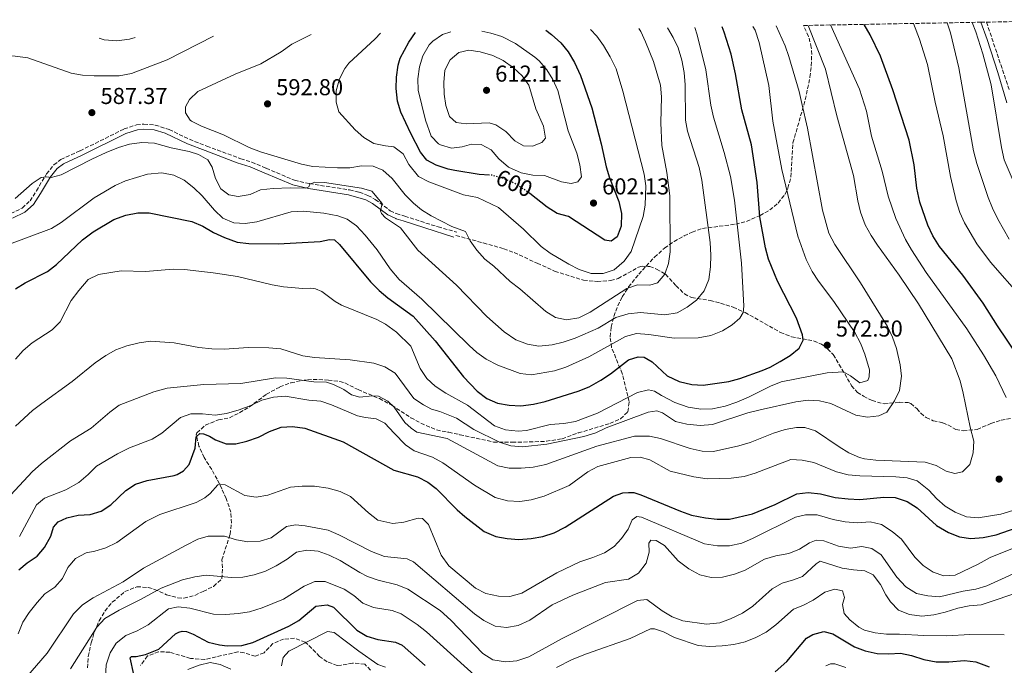
# Model space of a CAD drawing. Units: metres. Extents: x 625086 to 628561, y 4697168 to 4699544.
# Drawn here: x 626961 to 627389, y 4699243 to 4699523 of the extents above; entities that cross this region are included whole.
import ezdxf
from ezdxf.enums import TextEntityAlignment as Align

# ---------------------------------------------------------------- set-up
doc = ezdxf.new("R2010")
doc.units = ezdxf.units.M
doc.header["$MEASUREMENT"] = 0
doc.linetypes.add('DGN Style 3', pattern=[2.435891, 1.739922, -0.695969])
doc.linetypes.add('DGN Style 5', pattern=[1.217945, 0.521977, -0.695969])
for name, color, linetype, lineweight in [('Camino', 7, 'DGN Style 3', 0), ('Cota de curva de nivel directora', 7, 'Continuous', 0), ('Cota de punto acotado terreno', 7, 'Continuous', 0), ('Curva de nivel directora', 30, 'Continuous', 30), ('Curva de nivel directora no vista', 30, 'DGN Style 5', 30), ('Curva de nivel intermedia', 30, 'Continuous', 0), ('Margen derecho', 7, 'Continuous', 0), ('Punto acotado terreno (símbolo)', 7, 'Continuous', 0), ('Senda', 7, 'DGN Style 3', 0), ('Zona arbolada', 92, 'DGN Style 3', 0)]:
    doc.layers.add(name, color=color, linetype=linetype, lineweight=lineweight)
doc.styles.add('Style-Arial', font='arial.ttf')

# ---------------------------------------------------------------- blocks, each defined once
blk = doc.blocks.new('5PATER')
at = {"layer": 'Punto acotado terreno (símbolo)', "linetype": 'Continuous', "lineweight": 0}
h = blk.add_hatch(color=51, dxfattribs=at)
edge = h.paths.add_edge_path()
edge.add_ellipse((0, 0), major_axis=(-0.11, -0.111), ratio=0.999422, start_angle=0, end_angle=360)

msp = doc.modelspace()

# ---------------------------------------------------------------- linework, layer by layer
at = {"layer": 'Camino', "color": 7, "linetype": 'DGN Style 3', "lineweight": 0}
for points in [[(627381.51, 4699522.34, 533.54), (627391.43, 4699492.83, 533.05)], [(626957.11, 4699439.15, 584.2), (626962.09, 4699441.52, 584.15), (626965.48, 4699444.62, 584.26), (626968.26, 4699448.96, 584.76), (626972.66, 4699456.33, 585.09), (626975.85, 4699460.26, 585.03), (626978.91, 4699462.61, 585.03), (626987.25, 4699466.39, 585.39), (627006.42, 4699475.92, 586.75), (627011.84, 4699477.65, 586.7), (627014.97, 4699478, 586.7), (627019.94, 4699477.58, 586.8), (627026, 4699475.63, 586.76), (627034.82, 4699471.39, 586.7), (627042.39, 4699468.45, 586.25), (627057.14, 4699462.94, 587.8), (627061.91, 4699461.47, 587.91), (627068.22, 4699458.81, 587.6), (627080.49, 4699453.58, 585.65), (627087.07, 4699452.12, 584.92), (627104.46, 4699449.38, 584.76), (627108.71, 4699448.34, 584.65), (627112.47, 4699447.03, 584.65), (627115.62, 4699445.25, 584.76), (627122.16, 4699440.34, 585.31), (627124.81, 4699439.12, 585.54), (627128.44, 4699437.98, 586.09), (627142.94, 4699433.31, 588.75), (627151.16, 4699431.05, 589.5)]]:
    msp.add_polyline3d(points, dxfattribs=at)
at = {"layer": 'Curva de nivel directora', "color": 30, "linetype": 'Continuous', "lineweight": 30, "flags": 128}
for points, elevation in [([(627154.01, 4699368.1), (627160.01, 4699361.95), (627164.23, 4699358.63), (627168.8, 4699356.6), (627173.94, 4699355.8), (627178.93, 4699355.54), (627184.41, 4699356.21), (627189.58, 4699357.43), (627203.97, 4699361.95), (627208.62, 4699363.78), (627213.82, 4699366.71), (627218, 4699369.45), (627225.75, 4699375.56), (627230.06, 4699376.84), (627232.66, 4699376.64), (627236.12, 4699374.6), (627242.63, 4699368.6), (627247.83, 4699366.15), (627253.35, 4699364.81), (627258.34, 4699364.51), (627269.44, 4699366.15), (627274.28, 4699367.41), (627283.99, 4699370.9), (627287.39, 4699372.36), (627291.76, 4699374.77), (627296.17, 4699377.44), (627300.09, 4699380.55), (627301.74, 4699384.02), (627301.53, 4699386.35), (627298.83, 4699393.59), (627290.57, 4699409.72), (627286.7, 4699419.31), (627285.44, 4699424.24), (627282.92, 4699437.68), (627281.76, 4699452.64), (627279.35, 4699468.98), (627275.05, 4699484.15), (627272.36, 4699499.87), (627270.5, 4699508.45), (627267.39, 4699517.97), (627266.5, 4699520.25)], 575), ([(627189.84, 4699518.86), (627192.36, 4699516.92), (627196.39, 4699513.32), (627199.53, 4699509.43), (627202.31, 4699504.75), (627204.86, 4699499.19), (627209.81, 4699485.03), (627213.9, 4699469.49), (627216.09, 4699459.36), (627217.58, 4699454.58), (627221.6, 4699444.35), (627222.8, 4699439.09), (627222.57, 4699433.64), (627220.85, 4699428.96), (627218.27, 4699427.14), (627215.44, 4699427.57), (627199.64, 4699437.79), (627194.82, 4699439.13), (627190.44, 4699441.84), (627182.82, 4699447.84)], 600), ([(627394.98, 4699377.35), (627386.23, 4699390.24), (627379.99, 4699400.16), (627371.15, 4699412.28), (627361.1, 4699424.73), (627358.17, 4699429.36), (627356, 4699434.05), (627352.46, 4699444.06), (627351.14, 4699450.1), (627350.05, 4699460.26), (627347.91, 4699470.96), (627340.76, 4699492.93), (627335.43, 4699507.55), (627330.9, 4699516.84), (627328.34, 4699521.37)], 550), ([(627165.37, 4699455.82), (627160.86, 4699456.06), (627150.29, 4699457.81), (627147.31, 4699458.39), (627142.08, 4699460.09), (627138.12, 4699462.32), (627135.34, 4699465.82), (627131.13, 4699473.94), (627126.77, 4699483.22), (627125.36, 4699488.01), (627124.71, 4699493.44), (627124.91, 4699498.44), (627125.54, 4699503.68), (627126.55, 4699506.66), (627130.18, 4699513.64), (627133.19, 4699517.83)], 600), ([(626959.1, 4699406.36), (626963.34, 4699409.02), (626973.07, 4699413.92), (626977, 4699417.01), (626988.29, 4699427.67), (626992.93, 4699431.13), (627001.89, 4699436.55), (627007.1, 4699438.38), (627012.35, 4699439.4), (627017.36, 4699439.47), (627035.81, 4699435.66), (627040.68, 4699433.67), (627045.27, 4699430.93), (627050.02, 4699428.67), (627055.64, 4699426.68), (627060.62, 4699426.12), (627073.43, 4699425.95), (627091.74, 4699426.9), (627095.74, 4699427.8), (627097.89, 4699427.62), (627100.15, 4699425.67), (627113.59, 4699409.43), (627117.28, 4699405.68), (627121.13, 4699402.47), (627132.08, 4699394.53), (627141.72, 4699383.7), (627154.01, 4699368.1)], 575), ([(626960.66, 4699284.15), (626964.23, 4699287.24), (626968.58, 4699290.17), (626971.82, 4699293.97), (626974.5, 4699298.83), (626975.64, 4699302.71), (626977.71, 4699305.12), (626981.48, 4699306.87), (626986.37, 4699308.02), (626991.59, 4699308.25), (626996.38, 4699309.69), (627000.63, 4699312.44), (627007.19, 4699318.71), (627011.39, 4699321.42), (627016.38, 4699323.07), (627028.13, 4699325.18), (627029.54, 4699325.58), (627032.31, 4699327.25), (627034.67, 4699330.07), (627037.28, 4699337.08), (627037.78, 4699342.05), (627039.35, 4699343.48), (627040.94, 4699343.37), (627043.57, 4699342.38), (627046.19, 4699340.77), (627050.86, 4699338.98), (627054.99, 4699339.01), (627059.84, 4699340.2), (627064.79, 4699341.92), (627069.62, 4699344.28)], 550), ([(627069.62, 4699344.28), (627074.73, 4699346.16), (627079.72, 4699346.52), (627084.98, 4699345.84), (627101.71, 4699339.8), (627123.79, 4699327.53), (627134.02, 4699324.63), (627138.47, 4699322.35), (627142.13, 4699319.62), (627151.32, 4699310.3), (627154.61, 4699307.35), (627163.08, 4699300.9), (627168.1, 4699298.74), (627173.01, 4699297.78), (627178.16, 4699297.33), (627183.46, 4699297.79), (627188.6, 4699298.7), (627193.48, 4699300.25), (627198.22, 4699302.82), (627219.33, 4699316.28), (627223.35, 4699317.63), (627225.8, 4699317.89), (627228.12, 4699317.82), (627231.16, 4699316.87), (627248.44, 4699309.7), (627253.2, 4699308.04), (627259.24, 4699306.76), (627264.32, 4699306.25), (627269.73, 4699306.27), (627279.74, 4699308.49), (627289.54, 4699312.64), (627299.05, 4699317.27), (627304.01, 4699317.87), (627309.33, 4699317.25), (627315.75, 4699315.68), (627321.41, 4699315.07), (627326.4, 4699314.77), (627336.82, 4699315.74), (627341.82, 4699315.58), (627346.99, 4699313.93), (627351.33, 4699311.18), (627359.83, 4699303.47), (627364.96, 4699300.39), (627369.81, 4699298.57), (627374.76, 4699297.87), (627380.11, 4699298.21), (627385.76, 4699299.44), (627397.69, 4699303.59)], 550), ([(627010.63, 4699238.75), (627009.04, 4699245.95), (627009.63, 4699246.55), (627011.67, 4699246.55), (627015.67, 4699247.44), (627021.53, 4699249.69), (627028.72, 4699256.33), (627030.22, 4699257.14), (627031.65, 4699257.49), (627033.52, 4699257.32), (627036.49, 4699256.2), (627043.02, 4699252.76), (627047.9, 4699251.55), (627051.25, 4699251.19), (627057.61, 4699251.33), (627062.43, 4699252.67), (627078.08, 4699259.65), (627082.36, 4699262.23), (627089.76, 4699268.36), (627094.75, 4699268.97), (627097.52, 4699267.94), (627107.7, 4699257.97), (627111.97, 4699255.37), (627116.83, 4699253.89), (627124.44, 4699252.68), (627127.35, 4699251.39), (627137.29, 4699242.55)], 525), ([(627289.6, 4699239.86), (627294.68, 4699244.3), (627303.24, 4699254.42), (627305.96, 4699256.09), (627310.81, 4699257.35), (627314.61, 4699256.38), (627324.14, 4699250.79), (627328.79, 4699248.94), (627333.93, 4699247.86), (627339.03, 4699247.64), (627344.04, 4699247.94), (627348.95, 4699246.98), (627354.29, 4699245.28), (627359.59, 4699244.14), (627365.16, 4699244.13), (627372, 4699244.82), (627376.94, 4699244.13), (627382.62, 4699241.96)], 525)]:
    msp.add_lwpolyline(points, dxfattribs=dict(at, elevation=elevation))
at = {"layer": 'Curva de nivel directora no vista', "color": 30, "linetype": 'DGN Style 5', "lineweight": 30, "elevation": 600, "flags": 128}
msp.add_lwpolyline([(627182.82, 4699447.84), (627181.67, 4699448.74), (627175.97, 4699452.35), (627171.32, 4699454.38), (627166.51, 4699455.75), (627165.37, 4699455.82)], dxfattribs=at)
at = {"layer": 'Curva de nivel intermedia', "color": 30, "linetype": 'Continuous', "lineweight": 0, "flags": 128}
for points, elevation in [([(626979.09, 4699435.23), (626993.44, 4699445.96), (627002.46, 4699451.35), (627007.05, 4699453.39), (627016.65, 4699456.21), (627022.83, 4699456.78), (627028.08, 4699455.76), (627032.6, 4699453.62), (627036.73, 4699450.25), (627040.31, 4699446.8), (627045.7, 4699440.56), (627049.33, 4699437.13), (627054.07, 4699435.14), (627059.08, 4699434.79), (627064.15, 4699435.46), (627079.06, 4699439.84), (627084.32, 4699440.09), (627093.21, 4699439.34), (627099.3, 4699438.07), (627103.4, 4699436.64), (627107.44, 4699433.7), (627111.28, 4699429.66), (627116.54, 4699423.34), (627122.18, 4699415.08), (627126, 4699410.5), (627135.9, 4699401.86), (627156.43, 4699381.68), (627159.81, 4699378.69), (627163.93, 4699375.81), (627169, 4699373.18), (627178.61, 4699369.61), (627183.57, 4699368.94), (627193.68, 4699370.77), (627198.56, 4699372.37), (627208.52, 4699376.88), (627224.46, 4699385.62), (627229.3, 4699386.89), (627234.63, 4699386.55), (627245.7, 4699384.92), (627256.05, 4699385.06), (627261.64, 4699386.05), (627266.73, 4699388.08), (627270.94, 4699390.77), (627274.21, 4699393.56), (627275.66, 4699396.02), (627275.92, 4699398.91), (627274.94, 4699417.5), (627271.91, 4699444.93), (627270.14, 4699455.2), (627267.46, 4699465.62), (627262.71, 4699481.07), (627261.65, 4699486.28), (627259.37, 4699501.66), (627255.71, 4699516.89), (627254.58, 4699520.03)], 580), ([(627230.35, 4699519.59), (627231.09, 4699518.32), (627233.2, 4699513.71), (627236.66, 4699505.19), (627239.68, 4699494.87), (627240.08, 4699489.88), (627239.84, 4699478.62), (627240.28, 4699468.63), (627242.43, 4699456.95), (627243.77, 4699446.84), (627243.93, 4699422.48), (627243.26, 4699417.39), (627241.55, 4699412.69), (627238.39, 4699409.03), (627235.12, 4699408), (627229.78, 4699408.11), (627225.03, 4699406.55), (627209.12, 4699396.23), (627204.22, 4699393.77), (627198.9, 4699392.86), (627194.02, 4699393.92), (627189.77, 4699396.56), (627178.48, 4699406.44), (627174.34, 4699409.61), (627167.17, 4699416.21), (627163.24, 4699419.3), (627159.76, 4699423.12), (627156.87, 4699427.22), (627154.86, 4699431.35), (627148.96, 4699433.47), (627140.02, 4699438.11), (627135.76, 4699440.76), (627132.31, 4699443.66), (627128.7, 4699447.3), (627123.02, 4699454.29), (627119, 4699457.99), (627114.68, 4699459.66), (627109.68, 4699459.89), (627104.59, 4699459.04), (627099.28, 4699458.95), (627088.46, 4699459.52), (627083.57, 4699460.59), (627065.77, 4699466.02), (627060.86, 4699467.83), (627049.63, 4699473.35), (627040.11, 4699477.05), (627035.69, 4699479.35), (627035.14, 4699479.77), (627033.14, 4699482.95), (627033.16, 4699485.45), (627034.8, 4699488.74), (627038.42, 4699492.15), (627054.66, 4699499.77), (627065.82, 4699504.27), (627074.66, 4699509.44), (627079.42, 4699512.69), (627087.77, 4699517)], 590), ([(627078.58, 4699450.31), (627085.27, 4699450.15), (627086.82, 4699450.67), (627087.14, 4699451.85), (627089.38, 4699452.8), (627093.58, 4699452.61), (627109.73, 4699450.17), (627114.11, 4699448.79), (627118.72, 4699443.46), (627117.91, 4699440.31), (627118.41, 4699439.16), (627120.16, 4699437.18), (627126.58, 4699432.94), (627134.18, 4699423.19), (627150.98, 4699407.93), (627164.23, 4699394.34), (627171.67, 4699387.63), (627176.85, 4699384.26), (627181.82, 4699382.33), (627186.75, 4699381.52), (627192.56, 4699382.02), (627197.43, 4699383.17), (627202.59, 4699384.88), (627212.62, 4699389.21), (627220.26, 4699393.85), (627225.71, 4699395.55), (627231.07, 4699396.06), (627241.62, 4699395.14), (627246.9, 4699396.01), (627251.31, 4699398.36), (627255.33, 4699401.52), (627258.64, 4699405.45), (627260.73, 4699410.38), (627261.52, 4699415.99), (627261.64, 4699420.97), (627261.25, 4699426.55), (627257.72, 4699453.59), (627256.6, 4699459.12), (627251.49, 4699474.87), (627250.52, 4699479.78), (627250.38, 4699495.03), (627249.94, 4699500.39), (627249.02, 4699505.86), (627247.37, 4699511.22), (627245.21, 4699515.73), (627242.76, 4699519.82)], 585), ([(627098.14, 4699400.93), (627100.96, 4699399.32), (627116.39, 4699393), (627120.04, 4699391.06), (627124.87, 4699387.61), (627131.11, 4699381.49), (627135.25, 4699371.74), (627138.07, 4699367.37), (627141.75, 4699363.99), (627146.36, 4699361), (627155.74, 4699355.76), (627167.56, 4699346.76), (627172.26, 4699345.06), (627177.75, 4699344.49), (627181.4, 4699344.77), (627191.76, 4699347.39), (627197.66, 4699347.88), (627202.71, 4699348.72), (627212.31, 4699352.29), (627229.64, 4699361.37), (627234.51, 4699362.48), (627237.16, 4699361.89), (627240.16, 4699359.97), (627245.92, 4699357), (627251.82, 4699354.96), (627257.3, 4699354.05), (627262.3, 4699354.26), (627267.84, 4699355.33), (627272.95, 4699357.04), (627278.02, 4699359.21), (627287.62, 4699364.11), (627292.27, 4699365.96), (627312.14, 4699369.89), (627319.27, 4699370.32), (627322.42, 4699368.48), (627326.36, 4699365.44), (627329.92, 4699366.57), (627330.54, 4699368.08), (627330.69, 4699371.15), (627328.64, 4699377.91), (627326.75, 4699382.8), (627324.29, 4699387.37), (627315.12, 4699400.92), (627308.41, 4699409.71), (627305.64, 4699413.89), (627303.11, 4699419.14), (627299.49, 4699429.32), (627292.44, 4699458.23), (627288.64, 4699479.22), (627286.85, 4699494.79), (627282.7, 4699513.46), (627280.84, 4699518.78), (627279.92, 4699520.49)], 570), ([(627209.29, 4699519.21), (627212.09, 4699516.21), (627214.95, 4699512.11), (627217.81, 4699507.25), (627220.38, 4699501.97), (627223.34, 4699492.37), (627232.61, 4699456.3), (627233.27, 4699451.16), (627233.07, 4699442.77), (627232.21, 4699437.85), (627226.94, 4699422.68), (627223.84, 4699418.48), (627219.55, 4699414.7), (627214.83, 4699413.02), (627209.55, 4699413.1), (627204.28, 4699414.79), (627199.78, 4699417.06), (627191.78, 4699421.84), (627187.76, 4699424.81), (627180.14, 4699432.38), (627169.25, 4699441.7), (627160.13, 4699446.03), (627153.98, 4699447.31), (627138.94, 4699452.85), (627134.51, 4699455.21), (627130.2, 4699460.47), (627127.79, 4699465.09), (627123.75, 4699468.06), (627120.07, 4699468.51), (627115, 4699469.63), (627110.65, 4699472.11), (627106.93, 4699475.58), (627099.83, 4699483.39), (627098.65, 4699487.51), (627098.62, 4699492.52), (627100.05, 4699497.68), (627102.35, 4699502.17), (627104.13, 4699504.48), (627115.64, 4699515.12), (627117.87, 4699517.55)], 595), ([(627101.95, 4699362.59), (627105.35, 4699360.3), (627108.95, 4699359.22), (627114.36, 4699359.9), (627117.02, 4699359.64), (627121.15, 4699357.58), (627123.85, 4699354.89), (627128.5, 4699348.32), (627131.2, 4699345.79), (627133.7, 4699344.12), (627146.96, 4699341.37), (627169.03, 4699329.47), (627173.92, 4699328.4), (627179.15, 4699328.34), (627184.27, 4699328.8), (627189.88, 4699330.04), (627211.97, 4699338.02), (627228.35, 4699342.26), (627234.87, 4699342.39), (627239.77, 4699341.27), (627252.55, 4699336.96), (627257.82, 4699335.81), (627262.82, 4699335.65), (627273.85, 4699338.06), (627278.72, 4699339.6), (627288.83, 4699343.62), (627293.91, 4699345.19), (627298.82, 4699346.13), (627302.51, 4699346.07), (627307.07, 4699344.67), (627317.41, 4699337.68), (627321.69, 4699335.11), (627326.29, 4699333.03), (627328.45, 4699332.44), (627333.41, 4699331.9), (627354.77, 4699330.95), (627359.58, 4699329.58), (627363.93, 4699327.11), (627367.75, 4699326.07), (627371.08, 4699326.88), (627374.19, 4699330.07), (627375.75, 4699335.13), (627375.93, 4699340.12), (627374.38, 4699346.29), (627371.42, 4699360.99), (627370, 4699366.43), (627366.41, 4699375.9), (627351.99, 4699399.9), (627343.56, 4699412.3), (627334.11, 4699425.3), (627331.28, 4699429.54), (627328.7, 4699434.24), (627326.67, 4699439.78), (627325.52, 4699444.64), (627323.68, 4699455.66), (627316.47, 4699481.59), (627311.41, 4699501.95), (627303.97, 4699520.93)], 560), ([(627104.73, 4699375.47), (627115.01, 4699374.01), (627119.75, 4699372.41), (627124.24, 4699369.64), (627132.4, 4699358.65), (627136.6, 4699355.93), (627140.18, 4699354.12), (627143.72, 4699353.09), (627151.01, 4699350.13), (627158.52, 4699345.23), (627169.62, 4699339.76), (627174.66, 4699338.12), (627179.63, 4699337.62), (627190.29, 4699338.81), (627206.3, 4699342.16), (627211.64, 4699343.73), (627216.14, 4699345.93), (627234.36, 4699352.79), (627238.13, 4699353.35), (627240.54, 4699352.53), (627246.26, 4699348.73), (627251.12, 4699347.53), (627256.91, 4699346.89), (627262.35, 4699347.41), (627277.69, 4699352.53), (627283.01, 4699353.83), (627298.64, 4699357.26), (627303.87, 4699357.96), (627308.94, 4699357.65), (627313.83, 4699356.59), (627324.74, 4699351.52), (627329.75, 4699350.56), (627334.72, 4699351.09), (627338.14, 4699352.7), (627341.54, 4699357.71), (627343.72, 4699362.2), (627344.47, 4699368.38), (627343.96, 4699373.38), (627342.43, 4699380.42), (627340.66, 4699385.36), (627338.42, 4699390.03), (627326.76, 4699408.92), (627315.47, 4699425.65), (627312.88, 4699430.54), (627310.12, 4699440.64), (627303.6, 4699476.3), (627301.22, 4699486.99), (627299.97, 4699492.25), (627295.53, 4699507.36), (627293.96, 4699512.1), (627290.08, 4699520.68)], 565), ([(627390.02, 4699359.09), (627385.59, 4699368.53), (627380.15, 4699377.74), (627373.02, 4699388.97), (627355.23, 4699413.47), (627348.84, 4699423.27), (627346.26, 4699427.82), (627342.03, 4699437.01), (627338.69, 4699446.61), (627336.06, 4699457.6), (627331.53, 4699472.8), (627329.36, 4699483.68), (627326.22, 4699493.19), (627313.61, 4699521.11)], 555), ([(627396.78, 4699402.59), (627383.3, 4699417.98), (627377.31, 4699426), (627372.01, 4699435.07), (627369.86, 4699439.58), (627368.32, 4699444.69), (627365.9, 4699455.29), (627362.7, 4699472.93), (627359.11, 4699487.5), (627355.9, 4699503.95), (627352.42, 4699514.88), (627349.7, 4699521.76)], 545), ([(627364.47, 4699522.03), (627365.86, 4699517.69), (627369.52, 4699502.43), (627375.85, 4699466.31), (627377.27, 4699460.87), (627382.24, 4699446.11), (627384.1, 4699441.47), (627386.44, 4699436.66), (627391.37, 4699427.97)], 540), ([(627397.89, 4699442.25), (627389.22, 4699462.47), (627387.98, 4699467.9), (627383.47, 4699495.12), (627379.87, 4699508.55), (627376.82, 4699518.06), (627375.25, 4699522.23)], 535), ([(626865.31, 4699512.96), (626866.25, 4699512.55), (626871.13, 4699510.95), (626881.56, 4699508.33), (626896.43, 4699505.55), (626901.71, 4699504.97), (626923.54, 4699504.11), (626928.81, 4699504.16), (626933.95, 4699504.7), (626948.83, 4699507.4), (626954, 4699507.69), (626959, 4699507.55), (626964.56, 4699506.75), (626983.38, 4699500.17), (626988.31, 4699499.34), (626993.34, 4699499.01), (627004.23, 4699498.95), (627009.65, 4699500.02), (627025.17, 4699505.99), (627045.24, 4699516.23)], 585), ([(626995.5, 4699515.32), (626997.7, 4699514.63), (627003.2, 4699514.16), (627008.73, 4699514.95), (627011.15, 4699515.61)], 580), ([(627162.06, 4699518.35), (627165.87, 4699517.57), (627170.63, 4699516.06), (627176.66, 4699512.98), (627185.07, 4699507.16), (627187.01, 4699505.48), (627190.23, 4699501.66), (627192.94, 4699497.33), (627195.07, 4699492.67), (627199.61, 4699475.15), (627203.33, 4699465.31), (627204.64, 4699460.27), (627205.33, 4699455.14), (627203.78, 4699452.97), (627200.8, 4699452.16), (627196.62, 4699452.86), (627189.21, 4699455.6), (627184.21, 4699455.74), (627179.04, 4699456.79), (627173.6, 4699459.34), (627169.4, 4699462.94), (627166.11, 4699466.8), (627161.68, 4699469.11), (627157.56, 4699469.23), (627153.44, 4699468.17), (627148.82, 4699467.52), (627144.07, 4699468.94), (627143.2, 4699469.47), (627140.01, 4699472.69), (627137.45, 4699479.7), (627134.35, 4699492.75), (627134.22, 4699497.75), (627134.96, 4699502.93), (627136.36, 4699507.75), (627139.08, 4699512.5), (627140.66, 4699514.08), (627144.95, 4699516.99), (627148.48, 4699518.1)], 605), ([(627184, 4699468.38), (627180.14, 4699468.62), (627176.41, 4699470.72), (627172.39, 4699474.77), (627168.15, 4699477.75), (627165.24, 4699478.52), (627155.23, 4699478.05), (627150.88, 4699478.76), (627148.01, 4699481.35), (627146.37, 4699486.16), (627145.65, 4699491.08), (627145.42, 4699496.08), (627145.93, 4699501.47), (627148.29, 4699505.88), (627152.03, 4699509.18), (627156.32, 4699510.11), (627161.26, 4699509.38), (627166.75, 4699507.78), (627171.34, 4699505.7), (627175.73, 4699502.5), (627179.54, 4699499.02), (627182.51, 4699494.97), (627185.49, 4699484.63), (627188.83, 4699477.14), (627189.74, 4699471.94), (627188.03, 4699470.07), (627184, 4699468.38)], 610), ([(626959.01, 4699445.59), (626966.4, 4699452.22), (626970.35, 4699454.77), (626972.68, 4699455.03), (626974.66, 4699454.86), (626979.07, 4699455.91), (626992.4, 4699462.79), (626998.55, 4699465.62), (627003.96, 4699467.89), (627008.74, 4699469.33), (627014.14, 4699470.03), (627019.68, 4699469.68), (627026.88, 4699467.73), (627034.77, 4699466.06), (627038.7, 4699464.8), (627042.88, 4699462.4), (627044.71, 4699459.22), (627046.2, 4699454.29), (627048.5, 4699449.87), (627051.93, 4699447.25), (627056.06, 4699446.55), (627061.19, 4699447.35), (627065.75, 4699449.43), (627071.18, 4699450.04), (627078.58, 4699450.31)], 585), ([(626955.45, 4699425.31), (626974.8, 4699432.65), (626979.09, 4699435.23)], 580), ([(626959.2, 4699375.78), (626962.53, 4699379.51), (626966.46, 4699382.91), (626975.1, 4699388.5), (626978.6, 4699392.07), (626983.39, 4699401.31), (626986.76, 4699405.72), (626990.83, 4699410.47), (626995.21, 4699412.6), (627005.18, 4699414.16), (627015.68, 4699413.94), (627027.74, 4699414.98), (627032.74, 4699414.73), (627045.21, 4699413.36), (627055.79, 4699411.76), (627070.77, 4699408.17), (627075.69, 4699407.31), (627084.11, 4699406.5), (627087.57, 4699406.67), (627089.66, 4699406.43), (627092.46, 4699405.15), (627098.14, 4699400.93)], 570), ([(626959.23, 4699346.6), (626966.62, 4699353.48), (626970.62, 4699356.57), (626983.81, 4699366.05), (626993.87, 4699374.22), (626998.4, 4699377.42), (627002.79, 4699379.81), (627007.66, 4699381.59), (627012.91, 4699382.96), (627017.95, 4699383.6), (627028.25, 4699382.96), (627038.98, 4699380.86), (627044.57, 4699380.34), (627049.9, 4699380.16), (627060.53, 4699380.85), (627069.38, 4699380.79), (627074.64, 4699380.23), (627084.21, 4699377.32), (627089.18, 4699376.48), (627104.73, 4699375.47)], 565), ([(626951.36, 4699310.67), (626966.46, 4699326.77), (626970.47, 4699330.41), (626983.06, 4699340.36), (626992.09, 4699345.78), (627000.14, 4699352.73), (627004.26, 4699355.78), (627019.31, 4699361.63), (627025.16, 4699363.13), (627041.15, 4699364.83), (627057.16, 4699365.17), (627072.22, 4699367.7), (627077.22, 4699367.55), (627088.96, 4699365.99), (627094.41, 4699365.81), (627097.44, 4699364.75), (627101.95, 4699362.59)], 560), ([(626960.92, 4699298.64), (626968.28, 4699312.47), (626971.77, 4699315.31), (626981.09, 4699318.96), (626986.74, 4699322.22), (626990.83, 4699325.66), (626994.35, 4699329.21), (627003.49, 4699334.58), (627008.78, 4699337.29), (627018.55, 4699341.07), (627022.86, 4699343.61), (627030.99, 4699350.49), (627035.47, 4699352), (627040.47, 4699352.07), (627046.06, 4699351.49), (627051.01, 4699352.22), (627056.52, 4699353.71), (627061.57, 4699355.65), (627066.35, 4699358), (627071.45, 4699359.31), (627076.44, 4699359.68), (627086.7, 4699357.93), (627091.93, 4699357.58), (627096.68, 4699356.01), (627107.9, 4699351.18), (627111.34, 4699350.39), (627116.09, 4699349.84), (627119.83, 4699348.02), (627123.84, 4699343.69), (627128.8, 4699338.52), (627132.53, 4699335.96), (627140.61, 4699333.18), (627144.97, 4699330.73), (627158.77, 4699321.05), (627167.82, 4699315.63), (627173.12, 4699314.21), (627178.5, 4699313.92), (627183.53, 4699314.61), (627189.16, 4699316.18), (627199.94, 4699320.86), (627208.11, 4699326.77), (627212.5, 4699329.07), (627226.83, 4699333.09), (627230.93, 4699333.19), (627235.11, 4699331.96), (627243.85, 4699327.09), (627254.22, 4699324.66), (627259.98, 4699323.77), (627270.45, 4699324.02), (627276.14, 4699324.73), (627280.91, 4699326.24), (627296.36, 4699332.16), (627301.37, 4699331.89), (627306.34, 4699330.87), (627316.26, 4699326.86), (627321.27, 4699325.51), (627326.48, 4699325.06), (627342.04, 4699324.67), (627347.01, 4699324.17), (627351.4, 4699322.83), (627356.41, 4699318.78), (627359.85, 4699315.13), (627363.6, 4699311.88), (627367.89, 4699309.24), (627372.82, 4699307.18), (627377.91, 4699306.88), (627387.8, 4699308.37), (627392.91, 4699310.02)], 555), ([(626960.3, 4699256.39), (626962.39, 4699261.48), (626965.14, 4699265.65), (626968.57, 4699270.03), (626971.95, 4699273.7), (626976.32, 4699276.7), (626979.64, 4699280.45), (626981.99, 4699285.26), (626985.23, 4699289.06), (626989.91, 4699291.65), (626993.67, 4699292.38), (626998.46, 4699293.83), (627003.2, 4699296.14), (627015.91, 4699305.25), (627021.99, 4699308.33), (627037.75, 4699313.51), (627041.51, 4699315.55), (627043.83, 4699317.41), (627047.13, 4699321.16), (627048.5, 4699321.46), (627050.42, 4699321.23), (627058.96, 4699316.59), (627063.9, 4699315.79)], 545), ([(627063.9, 4699315.79), (627068.97, 4699316.65), (627078.82, 4699320.1), (627083.79, 4699320.6), (627089.28, 4699320.53), (627095.2, 4699319.75), (627100.38, 4699318.23), (627104.87, 4699316.04), (627112.74, 4699308.93), (627116.74, 4699305.83), (627123.26, 4699304.39), (627128.14, 4699304.92), (627134.33, 4699306.65), (627136.14, 4699306.48), (627138.79, 4699303.84), (627144.29, 4699290.61), (627147.59, 4699285.94), (627159.2, 4699276.26), (627163.78, 4699273.84), (627169.19, 4699272.69), (627174.19, 4699272.6), (627179.46, 4699274.07), (627194.57, 4699282.9), (627204.66, 4699287.69), (627210.31, 4699289.51), (627215.37, 4699291.59), (627219.53, 4699294.37), (627222.78, 4699297.78), (627225.68, 4699301.84), (627227.4, 4699305.87), (627229.49, 4699307.34), (627231.47, 4699307.05), (627258.87, 4699295.48), (627264.52, 4699294.61), (627269.7, 4699294.65), (627275.15, 4699295.79), (627279.73, 4699297.77), (627298.38, 4699307.05), (627302.84, 4699308.1), (627307.9, 4699308.05), (627314.76, 4699306.12), (627320.07, 4699305.02), (627325.42, 4699304.65), (627330.88, 4699305.1), (627335.77, 4699303.97), (627340.55, 4699300.92), (627344.59, 4699297.49), (627350.3, 4699289.64), (627353.99, 4699286.06), (627358.27, 4699283.2), (627362.94, 4699281.52), (627367.94, 4699281.86), (627377.86, 4699286.65), (627383.12, 4699289.58), (627398.65, 4699295.78)], 545), ([(627295.48, 4699291.34), (627289.81, 4699290.33), (627285.02, 4699288.88), (627276.54, 4699284.06), (627271.86, 4699282.31), (627266.68, 4699281.02), (627261.68, 4699280.84), (627256.78, 4699282.09), (627251.97, 4699284.61), (627247.37, 4699288.06), (627241.39, 4699294.73), (627237.83, 4699297.01), (627235.44, 4699297.03), (627234.67, 4699295.86), (627234.77, 4699291.88), (627233.52, 4699287.05), (627230.1, 4699282.72), (627225.84, 4699280.15), (627215.77, 4699278.63), (627201.64, 4699273.25), (627192.64, 4699268.94), (627182.81, 4699262.26), (627177.85, 4699259.97), (627172.76, 4699259.06), (627167.81, 4699259.68), (627162.93, 4699262.21), (627158.87, 4699265.14), (627132.28, 4699287.72), (627129.54, 4699288.95), (627119.68, 4699289.98), (627114.08, 4699292.14), (627099.78, 4699299.42), (627095.21, 4699301.44), (627085.23, 4699303.4), (627080.93, 4699303.82), (627077.1, 4699303.03), (627070.37, 4699298.05), (627065.55, 4699296.7), (627060.15, 4699296.31), (627055.24, 4699297.26), (627050.13, 4699298.84), (627042.98, 4699298.89), (627038.51, 4699297.5), (627033.38, 4699294.94), (627014.85, 4699284.86), (627005.98, 4699278.96), (626992.88, 4699272), (626988.25, 4699268.94), (626984.39, 4699265.08), (626972.93, 4699247.94), (626963.72, 4699237.26)], 540), ([(627401.03, 4699286.03), (627381.68, 4699277.21), (627376.87, 4699275.86), (627371.31, 4699274.92), (627361.09, 4699272.53), (627355.99, 4699272.87), (627351.1, 4699273.9), (627346.49, 4699276.78), (627342.44, 4699280.97), (627335.66, 4699290.79), (627331.66, 4699293.53), (627327.31, 4699294.29), (627322.35, 4699293.6), (627317.15, 4699294.45), (627310.81, 4699296.76), (627307.41, 4699297.04), (627304.53, 4699295.88), (627300.13, 4699293.18), (627295.48, 4699291.34)], 540), ([(626983.11, 4699241.12), (626994.6, 4699259.32), (626998.05, 4699262.97), (627004.24, 4699266.61), (627013.48, 4699271.27), (627022.49, 4699276.26), (627031.87, 4699279.9), (627037.17, 4699281.18), (627042.13, 4699281.88), (627053.1, 4699280.85), (627058.1, 4699281.03), (627063, 4699282.03), (627067.9, 4699283.57), (627072.54, 4699285.98), (627077.3, 4699288.88), (627081.37, 4699291.81), (627085.82, 4699292.69), (627090.8, 4699292.28), (627095.63, 4699290.58), (627100.38, 4699288.32), (627108.88, 4699283.04), (627112.24, 4699281.3), (627116.98, 4699279.7), (627125.11, 4699277.75), (627129.83, 4699275.75), (627143.86, 4699266.5), (627148.56, 4699262.29), (627162.48, 4699247.76), (627166.8, 4699245.12), (627172.3, 4699244.17), (627177.29, 4699244.63), (627182.46, 4699246.4), (627196.97, 4699254.33), (627229.65, 4699270.89), (627233.81, 4699271.32), (627240.43, 4699266.36), (627244.72, 4699263.74), (627249.41, 4699261.96), (627259.7, 4699260.55), (627265.53, 4699261.2)], 535), ([(627265.53, 4699261.2), (627270.23, 4699262.88), (627275.34, 4699265.42), (627279.82, 4699268.47), (627288.24, 4699276.01), (627292.6, 4699278.46), (627297.53, 4699279.78), (627301.49, 4699281.24), (627307.35, 4699286.85), (627309.15, 4699287.92), (627318.69, 4699284.97), (627323.62, 4699284.16), (627328.61, 4699283.78), (627332.24, 4699281.96), (627335.35, 4699277.82), (627337.76, 4699273.26), (627339.74, 4699270.26), (627343.28, 4699266.66), (627347.99, 4699264.75), (627353.36, 4699264.01), (627358.6, 4699264.6), (627363.47, 4699265.73), (627369.06, 4699267.53), (627373.96, 4699268.57), (627379.25, 4699269.02), (627397.74, 4699275.19)], 535), ([(626998.32, 4699237.49), (626998.6, 4699242.92), (627000.3, 4699248.15), (627003, 4699252.35), (627007.18, 4699255.66), (627012.1, 4699257.69), (627016.87, 4699260.23), (627025.7, 4699267.2), (627029.99, 4699268.09), (627034.96, 4699267.54), (627045.26, 4699264.88), (627050.65, 4699264.77), (627056, 4699265.17), (627060.94, 4699265.93), (627066.4, 4699267.73), (627075.7, 4699271.49), (627084.69, 4699277.1), (627089.33, 4699279.14), (627093.83, 4699279.12), (627102.12, 4699275.79), (627106.35, 4699273.05), (627110.27, 4699269.75), (627114.91, 4699267.86), (627123, 4699266.51), (627126.87, 4699265.08), (627133.93, 4699260.36), (627137.88, 4699257.31), (627161.76, 4699235.84)], 530), ([(627194.41, 4699241.78), (627201.27, 4699245.15), (627207.59, 4699247.68), (627226.46, 4699254.33), (627235.42, 4699258.51), (627237.13, 4699258.52), (627240.95, 4699257.2), (627245.86, 4699254.71), (627256.09, 4699251.37), (627261.07, 4699250.91), (627266.59, 4699251.15), (627271.56, 4699251.72), (627276.48, 4699252.91), (627281.15, 4699254.71), (627285.64, 4699257.12), (627289.95, 4699260.22), (627297.61, 4699267.13), (627301.69, 4699268.65), (627306.13, 4699270.95), (627311.25, 4699274.42), (627315.49, 4699275.76)], 530), ([(627315.49, 4699275.76), (627318.94, 4699275.14), (627319.81, 4699272.15), (627318.92, 4699269.17), (627319.59, 4699265.23), (627322.05, 4699262.43), (627325.98, 4699259.28), (627328.38, 4699258.02), (627333.06, 4699256.85), (627338.02, 4699256.23), (627343.66, 4699256.28), (627354.26, 4699255.6), (627364.26, 4699255.48), (627374.27, 4699256.03), (627389.26, 4699255.89)], 530), ([(627074.93, 4699242.51), (627075.61, 4699246.01), (627078.09, 4699248.88), (627094.87, 4699257.37), (627097.75, 4699257), (627108.5, 4699248.83), (627116.72, 4699243.09), (627120.14, 4699241.82)], 520), ([(627034.14, 4699240.8), (627039.03, 4699242.8), (627043.91, 4699243.89), (627048.17, 4699242.97), (627052.76, 4699240.98)], 520), ([(627311.68, 4699242.47), (627313.7, 4699243.37), (627315.57, 4699243.36), (627320.31, 4699241.75)], 520)]:
    msp.add_lwpolyline(points, dxfattribs=dict(at, elevation=elevation))
at = {"layer": 'Margen derecho', "color": 7, "linetype": 'Continuous', "lineweight": 0}
for points in [[(627378.99, 4699522.3, 533.58), (627381.79, 4699514.73, 533.48), (627386.41, 4699500.48, 533.17), (627390.29, 4699487.28, 533.03)], [(626957.88, 4699437.16, 584.2), (626963.29, 4699439.74, 584.15), (626967.01, 4699443.08, 584.25), (626970.07, 4699447.84, 584.76), (626974.41, 4699455.11, 585.09), (626977.35, 4699458.73, 585.03), (626980.01, 4699460.77, 585.03), (626988.16, 4699464.47, 585.39), (627007.22, 4699473.94, 586.75), (627012.29, 4699475.56, 586.7), (627015, 4699475.87, 586.7), (627019.52, 4699475.48, 586.8), (627024.3, 4699474.03, 586.76), (627033.97, 4699469.44, 586.7), (627041.63, 4699466.47, 586.25), (627055.61, 4699461.23, 587.75), (627061.19, 4699459.47, 587.91), (627067.39, 4699456.85, 587.6), (627079.83, 4699451.55, 585.65), (627086.67, 4699450.03, 584.92), (627104.04, 4699447.29, 584.76), (627111.59, 4699445.08, 584.65), (627114.45, 4699443.47, 584.76), (627121.06, 4699438.5, 585.31), (627124.55, 4699436.91, 585.59), (627124.73, 4699436.85, 585.61), (627127.84, 4699435.94, 586.09), (627137.16, 4699432.86, 588.02), (627149.79, 4699428.9, 589.58)]]:
    msp.add_polyline3d(points, dxfattribs=at)
at = {"layer": 'Senda', "color": 7, "linetype": 'DGN Style 3', "lineweight": 0}
msp.add_polyline3d([(627150.76, 4699429.58, 589.5), (627162.63, 4699426.32, 590.58), (627171.55, 4699423.83, 592.41), (627176.08, 4699422.13, 592.83), (627186.12, 4699417.48, 593.85), (627193.68, 4699414.05, 593.68), (627206.21, 4699410.14, 593.46), (627212.24, 4699409.59, 593.24), (627218.02, 4699409.97, 592.9), (627221.3, 4699410.81, 592.74), (627230.2, 4699415.87, 592.74), (627231.69, 4699416.28, 592.68), (627235.06, 4699416.05, 592.35), (627237.99, 4699414.96, 591.46), (627241.91, 4699412.7, 590.37), (627246.48, 4699407.75, 588.08), (627250.11, 4699404.18, 586.77), (627253.25, 4699402.61, 585.98), (627261.31, 4699401.28, 583.65), (627265.85, 4699400.09, 582.21), (627271.34, 4699398.42, 580.87), (627276.48, 4699396.11, 579.54), (627291.88, 4699387.44, 576.61), (627296.68, 4699385.57, 575.63), (627306.32, 4699383.72, 574), (627309.78, 4699382.31, 572.95), (627312.41, 4699380.27, 571.95), (627314.88, 4699377.78, 571.28), (627322.85, 4699364.25, 568.96), (627325.37, 4699361.36, 568.35), (627328.06, 4699359.72, 567.85), (627331.72, 4699357.8, 566.63), (627336.94, 4699356.41, 565.76), (627343.55, 4699357.03, 564.52), (627347.42, 4699356.98, 563.08), (627348.54, 4699356.55, 563.02), (627351.21, 4699354.29, 562.91), (627352.93, 4699352.25, 562.91), (627355.33, 4699350.44, 562.64), (627358.36, 4699349.03, 561.81), (627362.53, 4699348.09, 561.47), (627364.74, 4699347.22, 561.36), (627368.16, 4699345.17, 560.86), (627371.4, 4699344.7, 560.42), (627377.46, 4699345.24, 559.64), (627383.45, 4699347.82, 557.87), (627387.85, 4699349.32, 556.59), (627396.69, 4699350.62, 554.71)], dxfattribs=at)
at = {"layer": 'Zona arbolada', "color": 92, "linetype": 'DGN Style 3', "lineweight": 0}
for points in [[(626990.44, 4699241.55, 539.49), (626990.83, 4699246.51, 540.32), (626992.09, 4699252.48, 540.62), (626993.53, 4699257.25, 540.56), (626995.58, 4699262.05, 540.67), (626998.12, 4699266.33, 541.27), (627001.28, 4699270.09, 541.9), (627006.77, 4699274.75, 541.97), (627011.93, 4699276.85, 541.77), (627016.91, 4699276.53, 541.46), (627019.61, 4699275.7, 541.33), (627024.87, 4699273.38, 541.33), (627029.78, 4699272.04, 541.47), (627032.43, 4699271.89, 541.55), (627037.18, 4699273.11, 541.42), (627040.81, 4699274.8, 541.33), (627045.35, 4699277.02, 541.78), (627048.93, 4699280.33, 542.88), (627049.19, 4699285.04, 544.57), (627048.96, 4699288.5, 545.76), (627052.49, 4699299.63, 548.86), (627053.08, 4699304.47, 550.31), (627052.82, 4699309.29, 551.83), (627050.82, 4699315.23, 554.18), (627048.96, 4699319.42, 556.21), (627046.84, 4699323.6, 558.2), (627044.5, 4699327.78, 559.84), (627041.24, 4699333.07, 560.6), (627038.95, 4699337.96, 560.61), (627037.77, 4699342.95, 560.96), (627038.11, 4699343.78, 561.05), (627041.77, 4699347.13, 561.65), (627047.48, 4699349.38, 562.38), (627052.28, 4699350.36, 562.6), (627056.69, 4699352.55, 563.44), (627060.93, 4699355.1, 564.3), (627068.27, 4699360.52, 564.59), (627074.15, 4699363.74, 564.82), (627078.95, 4699365.48, 564.99), (627083.8, 4699366.58, 565.17), (627086.17, 4699366.88, 565.26), (627091.08, 4699366.99, 566.29), (627095.24, 4699366.7, 567.03), (627100.18, 4699366.11, 567.03), (627102.47, 4699365.45, 567.03), (627108.16, 4699362.55, 567.03), (627117.46, 4699358.63, 567.7), (627121.95, 4699356.2, 567.7), (627122.81, 4699355.73, 567.7), (627131.15, 4699350.36, 567.47), (627135.54, 4699347.96, 567.47), (627142.33, 4699345.01, 567.47), (627147.58, 4699343.99, 567.47), (627152.44, 4699342.96, 567.85), (627167.04, 4699339.78, 570.47), (627175.22, 4699339.69, 570.8), (627180.18, 4699339.75, 571.52), (627190.06, 4699340.1, 573.52), (627196.91, 4699341.21, 574.46), (627203.97, 4699343.71, 574.79), (627217.74, 4699347.86, 575.79), (627222.34, 4699349.85, 576.42), (627225.57, 4699352.9, 577.78), (627226.08, 4699357.37, 580.03), (627223.04, 4699369.51, 586.1), (627218.46, 4699380.9, 591.42), (627217.81, 4699385.51, 593.37), (627218.24, 4699389.77, 595.08), (627219.39, 4699394.39, 596.48), (627221.11, 4699399.02, 597.19), (627223.09, 4699402.9, 597.41), (627225.86, 4699407.2, 597.48), (627230.22, 4699412.72, 597.41), (627237.11, 4699420.17, 597.08), (627241.5, 4699424.12, 596.74), (627245.62, 4699427, 596.34), (627249.97, 4699429.39, 595.73), (627253.48, 4699431.06, 595.08), (627258.04, 4699432.6, 594.03), (627272.41, 4699434.53, 590.01), (627277.13, 4699435.69, 588.54), (627283.02, 4699438.25, 586.47), (627287.22, 4699440.68, 584.64), (627290.89, 4699443.68, 582.82), (627293.83, 4699447.45, 581.22), (627295.16, 4699450.17, 580.45), (627296.41, 4699455.03, 579.45), (627297.31, 4699469.88, 577.64), (627302.7, 4699488.6, 576.12), (627304.72, 4699498.42, 574.85), (627305.31, 4699503.38, 574.14), (627305.47, 4699508.32, 573.48), (627305.31, 4699511.35, 573.13), (627304.15, 4699516.14, 572.66), (627302.03, 4699520.66, 572.46), (627301.89, 4699520.89, 572.46), (627378.99, 4699522.3, 533.58), (627381.51, 4699522.34, 533.54), (627439.95, 4699523.4, 527.58)], [(627048.96, 4699319.42, 556.21), (627046.84, 4699323.6, 558.2), (627044.5, 4699327.78, 559.84), (627041.24, 4699333.07, 560.6), (627038.95, 4699337.96, 560.61), (627037.77, 4699342.95, 560.96), (627038.11, 4699343.78, 561.05), (627041.77, 4699347.13, 561.65), (627047.48, 4699349.38, 562.38), (627052.28, 4699350.36, 562.6), (627056.69, 4699352.55, 563.44), (627060.93, 4699355.1, 564.3), (627068.27, 4699360.52, 564.59), (627074.15, 4699363.74, 564.82), (627078.95, 4699365.48, 564.99), (627083.8, 4699366.58, 565.17), (627086.17, 4699366.88, 565.26), (627091.08, 4699366.99, 566.29), (627095.24, 4699366.7, 567.03), (627100.18, 4699366.11, 567.03), (627102.47, 4699365.45, 567.03), (627108.16, 4699362.55, 567.03), (627117.46, 4699358.63, 567.7), (627121.95, 4699356.2, 567.7), (627122.81, 4699355.73, 567.7), (627131.15, 4699350.36, 567.47), (627135.54, 4699347.96, 567.47), (627142.33, 4699345.01, 567.47), (627147.58, 4699343.99, 567.47), (627152.44, 4699342.96, 567.85), (627167.04, 4699339.78, 570.47), (627175.22, 4699339.69, 570.8), (627180.18, 4699339.75, 571.52), (627190.06, 4699340.1, 573.52), (627196.91, 4699341.21, 574.46), (627203.97, 4699343.71, 574.79), (627217.74, 4699347.86, 575.79), (627222.34, 4699349.85, 576.42), (627225.57, 4699352.9, 577.78), (627226.08, 4699357.37, 580.03), (627223.04, 4699369.51, 586.1), (627218.46, 4699380.9, 591.42), (627217.81, 4699385.51, 593.37), (627218.24, 4699389.77, 595.08), (627219.39, 4699394.39, 596.48), (627221.11, 4699399.02, 597.19), (627223.09, 4699402.9, 597.41), (627225.86, 4699407.2, 597.48), (627230.22, 4699412.72, 597.41), (627237.11, 4699420.17, 597.08), (627241.5, 4699424.12, 596.74), (627245.62, 4699427, 596.34), (627249.97, 4699429.39, 595.73), (627253.48, 4699431.06, 595.08), (627258.04, 4699432.6, 594.03), (627272.41, 4699434.53, 590.01), (627277.13, 4699435.69, 588.54), (627283.02, 4699438.25, 586.47), (627287.22, 4699440.68, 584.64), (627290.89, 4699443.68, 582.82), (627293.83, 4699447.45, 581.22), (627295.16, 4699450.17, 580.45), (627296.41, 4699455.03, 579.45), (627297.31, 4699469.88, 577.64), (627302.7, 4699488.6, 576.12), (627304.72, 4699498.42, 574.85), (627305.31, 4699503.38, 574.14), (627305.47, 4699508.32, 573.48), (627305.31, 4699511.35, 573.13), (627304.15, 4699516.14, 572.66), (627302.03, 4699520.66, 572.46), (627301.89, 4699520.89, 572.46)], [(626990.44, 4699241.55, 539.49), (626990.83, 4699246.51, 540.32), (626992.09, 4699252.48, 540.62), (626993.53, 4699257.25, 540.56), (626995.58, 4699262.05, 540.67), (626998.12, 4699266.33, 541.27), (627001.28, 4699270.09, 541.9), (627006.77, 4699274.75, 541.97), (627011.93, 4699276.85, 541.77), (627016.91, 4699276.53, 541.46), (627019.61, 4699275.7, 541.33), (627024.87, 4699273.38, 541.33), (627029.78, 4699272.04, 541.47), (627032.43, 4699271.89, 541.55), (627037.18, 4699273.11, 541.42), (627040.81, 4699274.8, 541.33), (627045.35, 4699277.02, 541.78), (627048.93, 4699280.33, 542.88), (627049.19, 4699285.04, 544.57), (627048.96, 4699288.5, 545.76), (627052.49, 4699299.63, 548.86), (627053.08, 4699304.47, 550.31), (627052.82, 4699309.29, 551.83), (627050.82, 4699315.23, 554.18), (627048.96, 4699319.42, 556.21)], [(627113.58, 4699240.61, 524.08), (627111.08, 4699243.18, 524.72), (627105.76, 4699243.69, 525.38), (627100.84, 4699242.7, 524.7), (627099.14, 4699242.65, 524.72), (627094.76, 4699244.23, 526.47), (627091.43, 4699246.53, 528.04), (627088.08, 4699250.05, 529.17), (627085.16, 4699252.74, 529.81), (627080.47, 4699254.46, 530.24), (627075.78, 4699254.06, 530.48), (627071.16, 4699252.18, 530.27), (627067.26, 4699248.13, 530.25), (627063.41, 4699246.62, 530.48), (627058.57, 4699248.16, 530.47), (627055.86, 4699248.56, 530.48), (627041.46, 4699245.16, 530.7), (627035.23, 4699245.7, 530.7), (627026.35, 4699248.36, 532.03), (627021.43, 4699248.61, 532.03), (627016.54, 4699246.75, 532.03), (627013.5, 4699242.64, 532.03)], [(627113.58, 4699240.61, 524.08), (627111.08, 4699243.18, 524.72), (627105.76, 4699243.69, 525.38), (627100.84, 4699242.7, 524.7), (627099.14, 4699242.65, 524.72), (627094.76, 4699244.23, 526.47), (627091.43, 4699246.53, 528.04), (627088.08, 4699250.05, 529.17), (627085.16, 4699252.74, 529.81), (627080.47, 4699254.46, 530.24), (627075.78, 4699254.06, 530.48), (627071.16, 4699252.18, 530.27), (627067.26, 4699248.13, 530.25), (627063.41, 4699246.62, 530.48), (627058.57, 4699248.16, 530.47), (627055.86, 4699248.56, 530.48), (627041.46, 4699245.16, 530.7), (627035.23, 4699245.7, 530.7), (627026.35, 4699248.36, 532.03), (627021.43, 4699248.61, 532.03), (627016.54, 4699246.75, 532.03), (627013.5, 4699242.64, 532.03)]]:
    msp.add_polyline3d(points, dxfattribs=at)

# ---------------------------------------------------------------- block references
at = {"layer": 'Punto acotado terreno (símbolo)', "color": 7, "linetype": 'Continuous', "lineweight": 0, "xscale": 10, "yscale": 10, "zscale": 10}
for p in [(627164.05, 4699492.7, 612.11), (626992.4, 4699482.99, 587.37), (627068.78, 4699486.81, 592.8), (627210.58, 4699443.67, 602.13), (627312.22, 4699381.87, 572.5), (627386.99, 4699323.65, 558.66)]:
    msp.add_blockref('5PATER', p, dxfattribs=at)

# ---------------------------------------------------------------- texts
at = {"layer": 'Cota de curva de nivel directora', "color": 7, "linetype": 'Continuous', "lineweight": 0, "style": 'Style-Arial'}
msp.add_text('600', height=7, rotation=336.4735, dxfattribs=at).set_placement((627176.13, 4699452.28, 600), align=Align.MIDDLE_CENTER)
at = {"layer": 'Cota de punto acotado terreno', "color": 7, "linetype": 'Continuous', "lineweight": 0, "style": 'Style-Arial'}
for s, p in [('612.11', (627167.8, 4699496.45, 612.11)), ('592.80', (627072.53, 4699490.56, 592.8)), ('587.37', (626996.15, 4699486.74, 587.37)), ('602.13', (627214.33, 4699447.42, 602.13)), ('572.50', (627315.97, 4699385.62, 572.5))]:
    msp.add_text(s, height=7, dxfattribs=at).set_placement(p)

doc.saveas('drawing.dxf')
